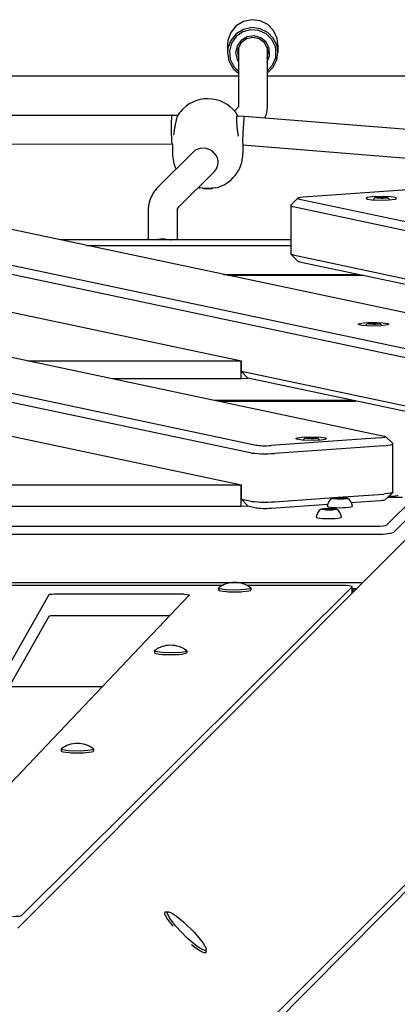
# Model space of a CAD drawing. Units: millimetres. Extents: x -6322 to 8470, y -4255 to 5159.
# Drawn here: x 2822 to 3032, y 2897 to 3443 of the extents above; entities that cross this region are included whole.
import ezdxf

# ---------------------------------------------------------------- set-up
doc = ezdxf.new("R2010")
doc.units = ezdxf.units.MM
doc.linetypes.add('K5LT_BASIC', pattern=[0])
doc.layers.add('Системный слой', color=7, linetype='Continuous')

# ---------------------------------------------------------------- blocks, each defined once
blk = doc.blocks.new('U57')
at = {"layer": 'Системный слой', "linetype": 'K5LT_BASIC'}
for p, q in [((2845.21, 3038.39), (2845.34, 3038.57)), ((2845.98, 3037.95), (2845.21, 3038.39)), ((2849.15, 3037.48), (2845.98, 3037.95)), ((2855.89, 3037.31), (2849.15, 3037.48)), ((2860.07, 3037.56), (2855.89, 3037.31)), ((2862.43, 3037.94), (2860.07, 3037.56)), ((2863.21, 3038.39), (2862.43, 3037.94)), ((2863.09, 3038.57), (2863.21, 3038.39))]:
    blk.add_line(p, q, dxfattribs=at)
blk = doc.blocks.new('U71')
at = {"layer": 'Системный слой', "linetype": 'K5LT_BASIC'}
for p, q in [((2415.16, 3073.13), (2466.95, 3073.13)), ((2513.7, 3073.13), (2570.01, 3073.13)), ((2612.29, 3073.13), (2670.87, 3073.13)), ((2713.14, 3073.13), (2769.46, 3073.13)), ((2816.27, 3073.13), (2868.06, 3073.13))]:
    blk.add_line(p, q, dxfattribs=at)
blk = doc.blocks.new('U169')
at = {"layer": 'Системный слой', "linetype": 'K5LT_BASIC'}
for p, q in [((2980.55, 3210.82), (2980.59, 3210.88)), ((2981.58, 3210.52), (2980.55, 3210.82)), ((2980.59, 3210.88), (2981.67, 3211.13)), ((2984.05, 3210.39), (2981.58, 3210.52)), ((2981.67, 3211.13), (2984.18, 3211.25)), ((2985.11, 3210.41), (2984.05, 3210.39)), ((2984.18, 3211.25), (2986.62, 3211.11)), ((2987.06, 3210.6), (2985.11, 3210.41)), ((2986.62, 3211.11), (2987.52, 3210.88)), ((2987.52, 3210.88), (2987.06, 3210.6))]:
    blk.add_line(p, q, dxfattribs=at)
blk = doc.blocks.new('U179')
at = {"layer": 'Системный слой', "linetype": 'K5LT_BASIC'}
for p, q in [((2942.2, 3392.79), (2941.46, 3392.06)), ((2918.66, 3369.5), (2899.7, 3350.74))]:
    blk.add_line(p, q, dxfattribs=at)
blk = doc.blocks.new('U180')
at = {"layer": 'Системный слой', "linetype": 'K5LT_BASIC'}
for p, q in [((2959.01, 3390.37), (2958.33, 3388.41)), ((2959.43, 3392.43), (2959.01, 3390.37)), ((2959.58, 3394.56), (2959.43, 3392.43))]:
    blk.add_line(p, q, dxfattribs=at)
blk = doc.blocks.new('U181')
at = {"layer": 'Системный слой', "linetype": 'K5LT_BASIC'}
for p, q in [((2943.58, 3394.61), (2943.59, 3394.64)), ((2943.59, 3394.64), (2943.58, 3394.63)), ((2943.58, 3394.56), (2943.58, 3394.61))]:
    blk.add_line(p, q, dxfattribs=at)
blk = doc.blocks.new('U182')
at = {"layer": 'Системный слой', "linetype": 'K5LT_BASIC'}
for p, q in [((2909.58, 3337.54), (2909.71, 3337.83)), ((2909.71, 3337.83), (2910.13, 3338.45)), ((2910.13, 3338.45), (2910.96, 3339.36))]:
    blk.add_line(p, q, dxfattribs=at)
blk = doc.blocks.new('U223')
at = {"layer": 'Системный слой', "linetype": 'K5LT_BASIC'}
for p, q in [((2943.58, 3426.29), (2943.51, 3427.15)), ((2959.65, 3427.15), (2959.58, 3426.29))]:
    blk.add_line(p, q, dxfattribs=at)
blk = doc.blocks.new('U377')
at = {"layer": 'Системный слой', "linetype": 'K5LT_BASIC'}
blk.add_line((2930.57, 3231.8), (3006.57, 3231.8), dxfattribs=at)
blk = doc.blocks.new('U397')
at = {"layer": 'Системный слой', "linetype": 'K5LT_BASIC'}
for p, q in [((3019.45, 3344.06), (3019.49, 3344.12)), ((3020.48, 3343.76), (3019.45, 3344.06)), ((3019.49, 3344.12), (3020.57, 3344.37)), ((3022.95, 3343.63), (3020.48, 3343.76)), ((3020.57, 3344.37), (3023.09, 3344.48)), ((3024.01, 3343.65), (3022.95, 3343.63)), ((3023.09, 3344.48), (3025.52, 3344.35)), ((3025.96, 3343.84), (3024.01, 3343.65)), ((3025.52, 3344.35), (3026.42, 3344.12)), ((3026.42, 3344.12), (3025.96, 3343.84))]:
    blk.add_line(p, q, dxfattribs=at)
blk = doc.blocks.new('U562')
at = {"layer": 'Системный слой', "linetype": 'K5LT_BASIC'}
for p, q in [((2896.97, 3092.87), (2897.09, 3093.05)), ((2897.74, 3092.43), (2896.97, 3092.87)), ((2900.91, 3091.96), (2897.74, 3092.43)), ((2907.65, 3091.79), (2900.91, 3091.96)), ((2911.83, 3092.04), (2907.65, 3091.79)), ((2914.19, 3092.42), (2911.83, 3092.04)), ((2914.97, 3092.87), (2914.19, 3092.42)), ((2914.85, 3093.05), (2914.97, 3092.87))]:
    blk.add_line(p, q, dxfattribs=at)
blk = doc.blocks.new('U636')
at = {"layer": 'Системный слой', "linetype": 'K5LT_BASIC'}
for p, q in [((2896.78, 3320.68), (2901.42, 3321.53)), ((2901.42, 3321.53), (2906.08, 3320.79)), ((2906.08, 3320.79), (2906.38, 3320.68))]:
    blk.add_line(p, q, dxfattribs=at)
blk = doc.blocks.new('U654')
at = {"layer": 'Системный слой', "linetype": 'K5LT_BASIC'}
for p, q in [((3015.19, 3274.27), (3015.23, 3274.34)), ((3016.22, 3273.97), (3015.19, 3274.27)), ((3015.23, 3274.34), (3016.31, 3274.59)), ((3018.69, 3273.85), (3016.22, 3273.97)), ((3016.31, 3274.59), (3018.83, 3274.7)), ((3019.75, 3273.87), (3018.69, 3273.85)), ((3018.83, 3274.7), (3021.26, 3274.56)), ((3021.7, 3274.06), (3019.75, 3273.87)), ((3021.26, 3274.56), (3022.16, 3274.34)), ((3022.16, 3274.34), (3021.7, 3274.06))]:
    blk.add_line(p, q, dxfattribs=at)
blk = doc.blocks.new('U682')
at = {"layer": 'Системный слой', "linetype": 'K5LT_BASIC'}
for p, q in [((2922.15, 3349.55), (2922.14, 3349.56)), ((2925.11, 3349.26), (2922.15, 3349.55)), ((2928.92, 3349.3), (2925.11, 3349.26)), ((2931, 3349.56), (2928.92, 3349.3))]:
    blk.add_line(p, q, dxfattribs=at)
blk = doc.blocks.new('U683')
at = {"layer": 'Системный слой', "linetype": 'K5LT_BASIC'}
for start, end in [(180, 206.0486), (254.7466, 256.8623)]:
    blk.add_arc((2926.57, 3368.55), 19.5, start, end, dxfattribs=at)
blk = doc.blocks.new('U684')
at = {"layer": 'Системный слой', "linetype": 'K5LT_BASIC'}
for p, q in [((2919.47, 3370.18), (2918.66, 3369.5)), ((2922.48, 3371.5), (2919.47, 3370.18)), ((2925.89, 3371.45), (2922.48, 3371.5)), ((2929.02, 3370.06), (2925.89, 3371.45)), ((2931.35, 3367.51), (2929.02, 3370.06)), ((2931.92, 3366.26), (2931.35, 3367.51))]:
    blk.add_line(p, q, dxfattribs=at)
blk = doc.blocks.new('U685')
at = {"layer": 'Системный слой', "linetype": 'K5LT_BASIC'}
for p, q in [((2932.18, 3362.07), (2932.36, 3363.82)), ((2930.14, 3358.35), (2930.33, 3358.54)), ((2930.14, 3358.35), (2930.14, 3358.35)), ((2930.33, 3358.54), (2931.5, 3360.18)), ((2931.5, 3360.18), (2932.18, 3362.07))]:
    blk.add_line(p, q, dxfattribs=at)
blk = doc.blocks.new('U686')
at = {"layer": 'Системный слой', "linetype": 'K5LT_BASIC'}
for p, q in [((2943.01, 3389.7), (2942.86, 3389.62)), ((2943.12, 3389.66), (2943.01, 3389.7)), ((2942.58, 3388.51), (2942.56, 3385.94)), ((2942.56, 3385.94), (2942.91, 3381.92)), ((2942.86, 3389.62), (2942.58, 3388.51)), ((2943.24, 3389.56), (2943.12, 3389.66)), ((2943.36, 3389.38), (2943.24, 3389.56)), ((2942.91, 3381.92), (2943.46, 3378.28))]:
    blk.add_line(p, q, dxfattribs=at)
blk = doc.blocks.new('U748')
at = {"layer": 'Системный слой', "linetype": 'K5LT_BASIC'}
blk.add_line((2935.3, 3301.57), (3010.9, 3301.57), dxfattribs=at)
blk = doc.blocks.new('U749')
at = {"layer": 'Системный слой', "linetype": 'K5LT_BASIC'}
blk.add_line((2859.09, 3317.66), (2972.64, 3317.66), dxfattribs=at)
blk = doc.blocks.new('U900')
at = {"layer": 'Системный слой', "linetype": 'K5LT_BASIC'}
for p, q in [((2995.6, 3177.55), (2996.77, 3177.84)), ((2996.05, 3177.22), (2995.6, 3177.55)), ((2998.62, 3176.96), (2996.05, 3177.22)), ((2996.77, 3177.84), (2999.51, 3178)), ((3001.96, 3177), (2998.62, 3176.96)), ((2999.51, 3178), (2999.92, 3178)), ((2999.92, 3178), (3003.02, 3177.84)), ((3003.86, 3177.24), (3001.96, 3177)), ((3003.02, 3177.84), (3004.25, 3177.55)), ((3004.25, 3177.55), (3003.86, 3177.24))]:
    blk.add_line(p, q, dxfattribs=at)
blk = doc.blocks.new('U918')
at = {"layer": 'Системный слой', "linetype": 'K5LT_BASIC'}
for p, q in [((2989.51, 3171.5), (2990.68, 3171.79)), ((2989.96, 3171.17), (2989.51, 3171.5)), ((2990.68, 3171.79), (2993.42, 3171.95)), ((2993.42, 3171.95), (2993.83, 3171.95)), ((2993.83, 3171.95), (2996.92, 3171.8)), ((2996.92, 3171.8), (2998.15, 3171.5)), ((2998.15, 3171.5), (2997.77, 3171.19)), ((2992.53, 3170.91), (2989.96, 3171.17)), ((2995.86, 3170.95), (2992.53, 3170.91)), ((2997.77, 3171.19), (2995.86, 3170.95))]:
    blk.add_line(p, q, dxfattribs=at)
blk = doc.blocks.new('U923')
at = {"layer": 'Системный слой', "linetype": 'K5LT_BASIC'}
for p, q in [((2906.77, 3389.93), (2910.09, 3389.88)), ((2942.74, 3389.39), (2946.8, 3389.32))]:
    blk.add_line(p, q, dxfattribs=at)
blk = doc.blocks.new('U925')
at = {"layer": 'Системный слой', "linetype": 'K5LT_BASIC'}
for p, q in [((2906.66, 3373.93), (2907.07, 3373.92)), ((2946.04, 3373.33), (2946.04, 3373.33))]:
    blk.add_line(p, q, dxfattribs=at)
blk = doc.blocks.new('U932')
at = {"layer": 'Системный слой', "linetype": 'K5LT_BASIC'}
for p, q in [((2906.72, 3389.87), (2906.52, 3388.66)), ((2906.77, 3389.93), (2906.72, 3389.87)), ((2906.77, 3389.93), (2906.77, 3389.93)), ((2906.35, 3385.85), (2906.27, 3380.93)), ((2906.52, 3388.66), (2906.35, 3385.85)), ((2906.27, 3380.93), (2906.4, 3375.61)), ((2906.4, 3375.61), (2906.59, 3374.02)), ((2906.59, 3374.02), (2906.66, 3373.93)), ((2906.66, 3373.93), (2906.66, 3373.93))]:
    blk.add_line(p, q, dxfattribs=at)
blk = doc.blocks.new('U935')
at = {"layer": 'Системный слой', "linetype": 'K5LT_BASIC'}
for p, q in [((2946.36, 3385.25), (2946.09, 3380.31)), ((2946.58, 3388.05), (2946.36, 3385.25)), ((2946.76, 3389.26), (2946.58, 3388.05)), ((2946.8, 3389.32), (2946.76, 3389.26)), ((2946.8, 3389.32), (2946.8, 3389.32)), ((2946.09, 3380.31), (2945.95, 3375)), ((2945.95, 3375), (2946, 3373.43)), ((2946, 3373.43), (2946.04, 3373.33))]:
    blk.add_line(p, q, dxfattribs=at)
blk = doc.blocks.new('U1088')
at = {"layer": 'Системный слой', "linetype": 'K5LT_BASIC'}
blk.add_line((2972.64, 3320.68), (2844.76, 3320.68), dxfattribs=at)
blk = doc.blocks.new('U1210')
at = {"layer": 'Системный слой', "linetype": 'K5LT_BASIC'}
blk.add_line((2873.71, 3243.81), (2945.08, 3243.81), dxfattribs=at)
blk = doc.blocks.new('U1211')
at = {"layer": 'Системный слой', "linetype": 'K5LT_BASIC'}
blk.add_line((2826.68, 3253.73), (2945.08, 3253.73), dxfattribs=at)
blk = doc.blocks.new('U1231')
at = {"layer": 'Системный слой', "linetype": 'K5LT_BASIC'}
for p, q in [((2902.8, 2947.1), (2902.89, 2948.12)), ((2902.89, 2948.12), (2903.4, 2948.28)), ((2903.97, 2944.72), (2902.8, 2947.1)), ((2907.31, 2940.25), (2903.97, 2944.72)), ((2919.2, 2928.66), (2917.65, 2929.91)), ((2922.12, 2926.57), (2919.2, 2928.66)), ((2924.35, 2925.45), (2922.12, 2926.57)), ((2925.68, 2926), (2925.51, 2925.49)), ((2925.51, 2925.49), (2924.35, 2925.45))]:
    blk.add_line(p, q, dxfattribs=at)
blk = doc.blocks.new('U1232')
at = {"layer": 'Системный слой', "linetype": 'K5LT_BASIC'}
for p, q in [((2904.2, 2947.2), (2904.4, 2948.19)), ((2904.4, 2948.19), (2904.77, 2948.26)), ((2904.77, 2948.26), (2906.48, 2947.67)), ((2906.48, 2947.67), (2909.28, 2945.85)), ((2905.32, 2944.91), (2904.2, 2947.2)), ((2908.69, 2940.44), (2905.32, 2944.91)), ((2909.28, 2945.85), (2913.28, 2942.56)), ((2913.28, 2942.56), (2919.07, 2936.87)), ((2915.2, 2933.64), (2908.69, 2940.44)), ((2919.07, 2936.87), (2924.03, 2930.78)), ((2919.58, 2929.86), (2915.2, 2933.64)), ((2920.72, 2929), (2919.58, 2929.86)), ((2923.45, 2927.26), (2920.72, 2929)), ((2925.1, 2926.74), (2923.45, 2927.26)), ((2924.03, 2930.78), (2925.48, 2928.16)), ((2925.66, 2927.37), (2925.1, 2926.74)), ((2925.48, 2928.16), (2925.66, 2927.37))]:
    blk.add_line(p, q, dxfattribs=at)
blk = doc.blocks.new('U1353')
at = {"layer": 'Системный слой', "linetype": 'K5LT_BASIC'}
for p, q in [((2943.58, 3411.45), (2649.58, 3411.45)), ((3293.39, 3411.45), (2959.58, 3411.45))]:
    blk.add_line(p, q, dxfattribs=at)
blk = doc.blocks.new('U1372')
at = {"layer": 'Системный слой', "linetype": 'K5LT_BASIC'}
blk.add_line((3006.81, 3127.29), (3009.23, 3127.29), dxfattribs=at)
blk = doc.blocks.new('U1376')
at = {"layer": 'Системный слой', "linetype": 'K5LT_BASIC'}
blk.add_line((3026.69, 3178.12), (3034.78, 3178.12), dxfattribs=at)
blk = doc.blocks.new('U1420')
at = {"layer": 'Системный слой', "linetype": 'K5LT_BASIC'}
for p, q in [((2934.75, 3129.11), (2648.41, 3129.11)), ((3001.81, 3129.11), (2948.41, 3129.11))]:
    blk.add_line(p, q, dxfattribs=at)
blk = doc.blocks.new('U1429')
at = {"layer": 'Системный слой', "linetype": 'K5LT_BASIC'}
for p, q in [((2913.25, 3124.23), (2915.37, 3124.12)), ((2915.37, 3124.12), (2916.25, 3123.87)), ((2916.25, 3123.87), (2916.23, 3123.82))]:
    blk.add_line(p, q, dxfattribs=at)
blk = doc.blocks.new('U1432')
at = {"layer": 'Системный слой', "linetype": 'K5LT_BASIC'}
for p, q in [((3003.71, 3129.06), (3001.81, 3129.11)), ((3006.03, 3128.82), (3003.71, 3129.06)), ((3006.81, 3128.5), (3006.03, 3128.82)), ((3006.77, 3128.42), (3006.81, 3128.5))]:
    blk.add_line(p, q, dxfattribs=at)
blk = doc.blocks.new('U1441')
at = {"layer": 'Системный слой', "linetype": 'K5LT_BASIC'}
for p, q in [((2942.36, 3434.96), (2939.38, 3431.32)), ((2946.38, 3437.4), (2942.36, 3434.96)), ((2951, 3438.39), (2946.38, 3437.4)), ((2955.68, 3437.79), (2951, 3438.39)), ((2959.89, 3435.68), (2955.68, 3437.79)), ((2963.16, 3432.31), (2959.89, 3435.68)), ((2939.38, 3431.32), (2937.79, 3426.91)), ((2965.12, 3428.05), (2963.16, 3432.31)), ((2965.58, 3424.5), (2965.12, 3428.05)), ((2937.79, 3426.91), (2937.58, 3424.5)), ((2937.58, 3424.5), (2938.38, 3419.89)), ((2965.01, 3420.59), (2965.58, 3424.5)), ((2938.38, 3419.89), (2940.67, 3415.79)), ((2962.94, 3416.39), (2965.01, 3420.59)), ((2940.67, 3415.79), (2943.58, 3413.1)), ((2959.58, 3413.1), (2962.94, 3416.39))]:
    blk.add_line(p, q, dxfattribs=at)
blk = doc.blocks.new('U1442')
at = {"layer": 'Системный слой', "linetype": 'K5LT_BASIC'}
for p, q in [((2945.14, 3430), (2943.4, 3426.8)), ((2948.07, 3432.19), (2945.14, 3430)), ((2951.66, 3432.94), (2948.07, 3432.19)), ((2955.23, 3432.12), (2951.66, 3432.94)), ((2958.12, 3429.89), (2955.23, 3432.12)), ((2959.8, 3426.65), (2958.12, 3429.89)), ((2943.4, 3426.8), (2943.08, 3424.5)), ((2943.08, 3424.5), (2943.58, 3421.65)), ((2959.58, 3421.65), (2960.08, 3424.5)), ((2960.08, 3424.5), (2959.8, 3426.65))]:
    blk.add_line(p, q, dxfattribs=at)
blk = doc.blocks.new('U1443')
at = {"layer": 'Системный слой', "linetype": 'K5LT_BASIC'}
for p, q in [((2942.36, 3439.34), (2939.38, 3435.71)), ((2946.38, 3441.79), (2942.36, 3439.34)), ((2951, 3442.77), (2946.38, 3441.79)), ((2955.68, 3442.18), (2951, 3442.77)), ((2959.89, 3440.07), (2955.68, 3442.18)), ((2963.16, 3436.7), (2959.89, 3440.07)), ((2939.38, 3435.71), (2937.79, 3431.3)), ((2965.12, 3432.43), (2963.16, 3436.7)), ((2937.79, 3431.3), (2937.58, 3428.89)), ((2965.58, 3428.89), (2965.12, 3432.43))]:
    blk.add_line(p, q, dxfattribs=at)
blk = doc.blocks.new('U1444')
at = {"layer": 'Системный слой', "linetype": 'K5LT_BASIC'}
for p, q in [((2952.33, 3433.78), (2948.49, 3433.3)), ((2956.06, 3432.7), (2952.33, 3433.78)), ((2942.89, 3428.2), (2942.08, 3424.43)), ((2945.15, 3431.33), (2942.89, 3428.2)), ((2948.49, 3433.3), (2945.15, 3431.33)), ((2959.03, 3430.23), (2956.06, 3432.7)), ((2960.77, 3426.79), (2959.03, 3430.23)), ((2942.08, 3424.43), (2942.85, 3420.66)), ((2959.58, 3419.3), (2960.96, 3422.89)), ((2960.78, 3426.74), (2960.77, 3426.79)), ((2960.96, 3422.89), (2960.78, 3426.74)), ((2942.85, 3420.66), (2943.58, 3419.3))]:
    blk.add_line(p, q, dxfattribs=at)
blk = doc.blocks.new('U1445')
at = {"layer": 'Системный слой', "linetype": 'K5LT_BASIC'}
for p, q in [((2942.29, 3433.41), (2939.73, 3429.68)), ((2945.99, 3436.03), (2942.29, 3433.41)), ((2950.37, 3437.23), (2945.99, 3436.03)), ((2954.9, 3436.86), (2950.37, 3437.23)), ((2959.03, 3434.96), (2954.9, 3436.86)), ((2962.24, 3431.77), (2959.03, 3434.96)), ((2939.73, 3429.68), (2938.61, 3425.31)), ((2964.15, 3427.67), (2962.24, 3431.77)), ((2938.61, 3425.31), (2939.08, 3420.82)), ((2964.44, 3426.26), (2964.15, 3427.67)), ((2964.31, 3421.75), (2964.44, 3426.26)), ((2939.08, 3420.82), (2941.08, 3416.77)), ((2959.58, 3414.21), (2962.62, 3417.57)), ((2962.62, 3417.57), (2964.31, 3421.75)), ((2941.08, 3416.77), (2943.58, 3414.21))]:
    blk.add_line(p, q, dxfattribs=at)
blk = doc.blocks.new('U1467')
at = {"layer": 'Системный слой', "linetype": 'K5LT_BASIC'}
for p, q in [((2972.72, 3312.82), (2972.64, 3312.97)), ((2973.98, 3312.36), (2972.72, 3312.82))]:
    blk.add_line(p, q, dxfattribs=at)
blk = doc.blocks.new('U1468')
at = {"layer": 'Системный слой', "linetype": 'K5LT_BASIC'}
for p, q in [((2972.72, 3339.92), (2972.64, 3339.77)), ((2972.64, 3339.77), (2973.43, 3339.29)), ((2973.43, 3339.29), (2973.98, 3339.16))]:
    blk.add_line(p, q, dxfattribs=at)
blk = doc.blocks.new('U1472')
at = {"layer": 'Системный слой', "linetype": 'K5LT_BASIC'}
for p, q in [((2976.96, 3343.97), (2976.69, 3343.83)), ((2976.69, 3343.83), (2977.11, 3343.46)), ((2979.64, 3344.37), (2976.96, 3343.97)), ((2977.11, 3343.46), (2977.45, 3343.37))]:
    blk.add_line(p, q, dxfattribs=at)
blk = doc.blocks.new('U1473')
at = {"layer": 'Системный слой', "linetype": 'K5LT_BASIC'}
for p, q in [((3015.02, 3344.13), (3014.45, 3343.76)), ((3014.45, 3343.76), (3015.24, 3343.33)), ((3017.83, 3344.59), (3015.02, 3344.13)), ((3015.24, 3343.33), (3017.6, 3342.96)), ((3017.6, 3342.96), (3021.78, 3342.73)), ((3024.13, 3344.79), (3017.83, 3344.59)), ((3021.78, 3342.73), (3027.2, 3342.86)), ((3028.31, 3344.57), (3024.13, 3344.79)), ((3027.2, 3342.86), (3030.64, 3343.32)), ((3030.67, 3344.2), (3028.31, 3344.57)), ((3030.64, 3343.32), (3031.45, 3343.76)), ((3031.45, 3343.76), (3030.67, 3344.2))]:
    blk.add_line(p, q, dxfattribs=at)
blk = doc.blocks.new('U1621')
at = {"layer": 'Системный слой', "linetype": 'K5LT_BASIC'}
for p, q in [((3051.18, 3277.11), (2721.06, 3346.8)), ((3186.06, 3248.64), (3077.82, 3271.49))]:
    blk.add_line(p, q, dxfattribs=at)
blk = doc.blocks.new('U1623')
at = {"layer": 'Системный слой', "linetype": 'K5LT_BASIC'}
for p, q in [((3010.19, 3273.98), (3010.98, 3274.41)), ((3010.37, 3273.76), (3010.19, 3273.98)), ((3012.2, 3273.31), (3010.37, 3273.76)), ((3010.98, 3274.41), (3013.34, 3274.78)), ((3017.98, 3272.94), (3012.2, 3273.31)), ((3013.34, 3274.78), (3017.52, 3275)), ((3017.52, 3275), (3023.82, 3274.8)), ((3022.94, 3273.08), (3017.98, 3272.94)), ((3024.05, 3273.17), (3022.94, 3273.08)), ((3023.82, 3274.8), (3026.62, 3274.35)), ((3026.4, 3273.54), (3024.05, 3273.17)), ((3027.19, 3273.98), (3026.4, 3273.54)), ((3026.62, 3274.35), (3027.19, 3273.98))]:
    blk.add_line(p, q, dxfattribs=at)
blk = doc.blocks.new('U1625')
at = {"layer": 'Системный слой', "linetype": 'K5LT_BASIC'}
blk.add_line((3095.06, 3213.12), (2821.15, 2939.21), dxfattribs=at)
blk = doc.blocks.new('U1626')
at = {"layer": 'Системный слой', "linetype": 'K5LT_BASIC'}
blk.add_line((3190.52, 3117.66), (2916.61, 2843.75), dxfattribs=at)
blk = doc.blocks.new('U1649')
at = {"layer": 'Системный слой', "linetype": 'K5LT_BASIC'}
for p, q in [((3025.15, 3179.84), (3024.36, 3179.77)), ((3028.02, 3180.22), (3025.15, 3179.84)), ((3029.29, 3180.68), (3028.02, 3180.22)), ((3029.36, 3180.83), (3029.29, 3180.68))]:
    blk.add_line(p, q, dxfattribs=at)
blk = doc.blocks.new('U1650')
at = {"layer": 'Системный слой', "linetype": 'K5LT_BASIC'}
for p, q in [((2961.74, 3171.96), (2993.19, 3174.17)), ((3006.27, 3175.09), (3022.36, 3176.23))]:
    blk.add_line(p, q, dxfattribs=at)
blk = doc.blocks.new('U1652')
at = {"layer": 'Системный слой', "linetype": 'K5LT_BASIC'}
for p, q in [((2963.74, 3175.51), (2996.71, 3177.83)), ((2998.97, 3177.99), (3024.36, 3179.77))]:
    blk.add_line(p, q, dxfattribs=at)
blk = doc.blocks.new('U1654')
at = {"layer": 'Системный слой', "linetype": 'K5LT_BASIC'}
for p, q in [((3024.36, 3206.57), (3028.2, 3207.06)), ((3028.2, 3207.06), (3029.34, 3207.55)), ((3029.36, 3207.63), (3029.29, 3207.78)), ((3029.34, 3207.55), (3029.36, 3207.63))]:
    blk.add_line(p, q, dxfattribs=at)
blk = doc.blocks.new('U1655')
at = {"layer": 'Системный слой', "linetype": 'K5LT_BASIC'}
for p, q in [((3022.36, 3210.97), (3025.05, 3211.37)), ((3025.32, 3211.69), (3024.56, 3211.96)), ((3025.05, 3211.37), (3025.32, 3211.69))]:
    blk.add_line(p, q, dxfattribs=at)
blk = doc.blocks.new('U1657')
at = {"layer": 'Системный слой', "linetype": 'K5LT_BASIC'}
for p, q in [((2975.55, 3210.52), (2976.34, 3210.96)), ((2976.12, 3210.15), (2975.55, 3210.52)), ((2978.93, 3209.7), (2976.12, 3210.15)), ((2976.34, 3210.96), (2978.69, 3211.33)), ((2978.69, 3211.33), (2982.88, 3211.55)), ((2985.22, 3209.5), (2978.93, 3209.7)), ((2982.88, 3211.55), (2989.18, 3211.35)), ((2989.41, 3209.72), (2985.22, 3209.5)), ((2989.18, 3211.35), (2991.98, 3210.89)), ((2991.76, 3210.09), (2989.41, 3209.72)), ((2992.55, 3210.52), (2991.76, 3210.09)), ((2991.98, 3210.89), (2992.55, 3210.52))]:
    blk.add_line(p, q, dxfattribs=at)
blk = doc.blocks.new('U1819')
at = {"layer": 'Системный слой', "linetype": 'K5LT_BASIC'}
for p, q in [((2925.39, 3349), (2924.98, 3349.05)), ((2926.86, 3348.96), (2925.39, 3349)), ((2928.15, 3349.05), (2926.86, 3348.96))]:
    blk.add_line(p, q, dxfattribs=at)
blk = doc.blocks.new('U2451')
at = {"layer": 'Системный слой', "linetype": 'K5LT_BASIC'}
for p, q in [((2932.58, 3127.66), (2932.7, 3127.84)), ((2950.46, 3127.84), (2950.58, 3127.66)), ((2933.35, 3127.22), (2932.58, 3127.66)), ((2936.52, 3126.75), (2933.35, 3127.22)), ((2943.26, 3126.58), (2936.52, 3126.75)), ((2947.43, 3126.83), (2943.26, 3126.58)), ((2949.79, 3127.21), (2947.43, 3126.83)), ((2950.58, 3127.66), (2949.79, 3127.21))]:
    blk.add_line(p, q, dxfattribs=at)

msp = doc.modelspace()

# ---------------------------------------------------------------- linework, layer by layer
at = {"layer": 'Системный слой', "linetype": 'K5LT_BASIC'}
for p, q in [((2937.58, 3428.89), (2937.58, 3424.5)), ((2965.58, 3428.89), (2965.58, 3424.5)), ((2943.58, 3424.56), (2943.21, 3425.96)), ((2943.58, 3427.35), (2943.58, 3394.56)), ((2959.58, 3427.35), (2959.58, 3394.56)), ((2959.95, 3425.96), (2959.58, 3424.56)), ((2662.58, 3389.63), (2906.77, 3389.93)), ((2946.8, 3389.32), (3130.18, 3374.7)), ((2662.59, 3373.63), (2906.66, 3373.93)), ((2907.07, 3373.92), (2907.07, 3368.55)), ((2946.04, 3373.33), (3129.64, 3358.69)), ((2946.07, 3373.33), (2946.07, 3368.55)), ((2930.14, 3358.35), (2910.96, 3339.36)), ((3040.26, 3348.64), (2979.64, 3344.37)), ((3115.04, 3243.64), (2650.04, 3341.8)), ((2972.72, 3339.92), (2976.69, 3343.83)), ((2977.45, 3343.37), (3174.95, 3301.68)), ((3020.64, 3344.06), (3021.8, 3344.3)), ((3021.8, 3343.81), (3020.64, 3344.06)), ((3021.8, 3344.3), (3021.8, 3343.81)), ((3021.8, 3344.3), (3024.11, 3344.3)), ((3024.11, 3343.81), (3021.8, 3343.81)), ((3024.11, 3344.3), (3024.11, 3343.81)), ((3024.11, 3344.3), (3025.26, 3344.06)), ((3025.26, 3344.06), (3024.11, 3343.81)), ((3111.58, 3239.43), (2646.58, 3337.58)), ((2893.58, 3337.6), (2893.58, 3320.68)), ((2909.58, 3337.6), (2909.58, 3320.68)), ((2972.64, 3339.77), (2972.64, 3312.97)), ((2973.98, 3339.16), (3171.48, 3297.47)), ((2654.83, 3315), (2945.33, 3253.68)), ((2972.72, 3312.82), (2976.69, 3308.91)), ((2973.98, 3312.36), (3166.35, 3271.75)), ((2977.45, 3308.63), (3160.36, 3270.02)), ((2937.6, 3301.09), (3013.21, 3301.09)), ((2724.56, 3275.29), (3024.56, 3211.96)), ((2653.54, 3270.29), (2953.54, 3206.97)), ((3016.38, 3274.27), (3017.54, 3274.52)), ((3017.54, 3274.03), (3016.38, 3274.27)), ((3017.54, 3274.52), (3017.54, 3274.03)), ((3017.54, 3274.52), (3019.85, 3274.52)), ((3019.85, 3274.03), (3017.54, 3274.03)), ((3019.85, 3274.52), (3019.85, 3274.03)), ((3019.85, 3274.52), (3021, 3274.27)), ((3021, 3274.27), (3019.85, 3274.03)), ((2650.08, 3266.08), (2950.08, 3202.75)), ((2945.08, 3243.81), (2945.08, 3253.73)), ((2945.33, 3247.72), (2945.33, 3253.68)), ((2654.83, 3246.22), (2945.33, 3184.9)), ((2945.08, 3243.81), (2948.73, 3244.06)), ((3107.5, 3213.49), (2945.33, 3247.72)), ((2945.33, 3247.72), (2948.79, 3244)), ((3101.65, 3211.73), (2948.79, 3244)), ((2932.88, 3231.32), (3008.88, 3231.32)), ((3022.36, 3210.97), (2961.74, 3206.7)), ((2981.74, 3210.82), (2982.9, 3211.06)), ((2982.9, 3210.58), (2981.74, 3210.82)), ((2982.9, 3211.06), (2982.9, 3210.58)), ((2982.9, 3211.06), (2985.21, 3211.06)), ((2985.21, 3210.58), (2982.9, 3210.58)), ((2985.21, 3211.06), (2985.21, 3210.58)), ((2985.21, 3211.06), (2986.36, 3210.82)), ((2986.36, 3210.82), (2985.21, 3210.58)), ((3029.29, 3207.78), (3025.32, 3211.69)), ((3024.36, 3206.57), (2963.74, 3202.31)), ((3029.36, 3180.83), (3029.36, 3207.63)), ((2338.08, 3184.95), (2945.08, 3184.95)), ((2945.08, 3173.04), (2945.08, 3184.95)), ((2945.33, 3176.96), (2945.33, 3184.9)), ((2945.33, 3176.96), (2950.08, 3175.96)), ((2948.79, 3173.23), (2945.33, 3176.96)), ((2997.04, 3177.47), (2998.48, 3177.77)), ((2998.48, 3177.16), (2997.04, 3177.47)), ((2998.48, 3177.77), (2998.48, 3177.16)), ((2998.48, 3177.77), (3001.37, 3177.77)), ((3001.37, 3177.16), (2998.48, 3177.16)), ((3001.37, 3177.77), (3002.81, 3177.47)), ((3001.37, 3177.77), (3001.37, 3177.16)), ((3002.81, 3177.47), (3001.37, 3177.16)), ((3029.29, 3180.68), (3025.32, 3176.77)), ((3040.73, 3177.3), (3026, 3162.67)), ((3027.27, 3178.61), (3027.18, 3178.61)), ((2338.08, 3173.04), (2945.08, 3173.04)), ((2945.08, 3173.04), (2948.73, 3173.3)), ((2948.79, 3173.23), (2953.54, 3172.23)), ((2990.94, 3171.42), (2992.39, 3171.72)), ((2992.39, 3171.11), (2990.94, 3171.42)), ((2992.39, 3171.72), (2992.39, 3171.11)), ((2992.39, 3171.72), (2995.27, 3171.72)), ((2995.27, 3171.72), (2996.72, 3171.42)), ((2995.27, 3171.72), (2995.27, 3171.11)), ((2996.72, 3171.42), (2995.27, 3171.11)), ((3044.7, 3173.27), (3029.97, 3158.65)), ((2995.27, 3171.11), (2992.39, 3171.11)), ((2263.12, 3162.03), (3020.04, 3162.03)), ((2263.12, 3157.58), (3020.04, 3157.58)), ((2270.45, 3130.78), (3012.71, 3130.78)), ((2823.21, 2946.23), (3006.77, 3128.42)), ((3006.81, 3124.87), (3006.81, 3128.5)), ((2838.42, 3123.89), (2739.83, 2950.96)), ((2751.91, 2950.89), (2916.23, 3123.82)), ((2913.25, 3124.23), (2841.41, 3124.23)), ((2932.58, 3127.66), (2932.58, 3126.67)), ((2950.58, 3127.66), (2950.58, 3126.67)), ((3009.2, 3127.27), (3007.31, 3127.29)), ((3007.33, 3126.85), (3007.33, 3127.29)), ((2838.42, 3111.98), (2746.4, 2950.57)), ((2905.3, 3112.32), (2841.41, 3112.32)), ((2896.97, 3092.87), (2896.97, 3091.88)), ((2914.97, 3092.87), (2914.97, 3091.88)), ((2845.21, 3038.39), (2845.21, 3037.4)), ((2863.21, 3038.39), (2863.21, 3037.4)), ((3105.82, 3029.37), (2923.62, 2845.81)), ((2903.4, 2948.28), (2904.77, 2948.26)), ((2925.68, 2926), (2925.66, 2927.37))]:
    msp.add_line(p, q, dxfattribs=at)
for centre, radius, start, end in [((2926.57, 3379.47), 19.5, 30.5453, 134.6508), ((2926.57, 3379.47), 19.5, 134.6508, 147.263), ((2926.57, 3368.55), 19.5, 283.1377, 0), ((2926.57, 3358.72), 9.8, 253.2165, 260.6874), ((2926.57, 3358.72), 9.8, 279.3126, 286.7835), ((3022.95, 3340), 5.38, 130.0799, 147.6091), ((3022.95, 3340), 5.38, 32.3909, 49.9201), ((3018.69, 3270.22), 5.38, 130.0799, 147.6091), ((3018.69, 3270.22), 5.38, 32.3909, 49.9201), ((2984.05, 3206.76), 5.38, 130.0799, 147.6091), ((2984.05, 3206.76), 5.38, 32.3909, 49.9201), ((2999.92, 3171.92), 7.1, 127.4794, 170.2539), ((2999.92, 3171.92), 7.1, 9.7461, 52.5206), ((2993.83, 3165.87), 7.1, 127.4794, 170.2539), ((2993.83, 3165.87), 7.1, 9.7461, 52.5206), ((2941.58, 3115.75), 15, 90, 126.2923), ((2941.58, 3115.75), 15, 53.7077, 90), ((2993.83, 3126.85), 13.5, 353.4081, 0), ((2905.97, 3080.96), 15, 90, 126.2923), ((2905.97, 3080.96), 15, 53.7077, 90), ((2854.21, 3026.48), 15, 90, 126.2923), ((2854.21, 3026.48), 15, 53.7077, 90)]:
    msp.add_arc(centre, radius, start, end, dxfattribs=at)
for centre, major_axis, start_param, end_param in [((2982.64, 3309), (-6, 0), 0.123095, 0.523599), ((2958.74, 3207.33), (-6, 0), 0.523599, 2.094395), ((2958.74, 3203.36), (-10, 0), 0.523599, 2.094395), ((3027.27, 3179.22), (5, 0), 4.712389, 6.161914), ((2958.74, 3176.56), (10, 0), 3.665191, 5.235988), ((2958.74, 3172.59), (6, 0), 3.665191, 5.235988), ((2999.92, 3173.1), (-7, 0), 6.262256, 9.445707), ((3019.36, 3176.86), (6, 0), 5.235988, 6.16009), ((2993.83, 3167.05), (-7, 0), 6.262256, 9.445707), ((3020.04, 3162.76), (6, 0), 4.712389, 6.161012), ((3020.04, 3158.79), (10, 0), 4.712389, 6.161012), ((2841.41, 3123.87), (-3, 0), 4.712389, 6.213816), ((2941.58, 3126.67), (-9, 0), 0, 3.141593), ((2841.41, 3111.95), (-3, 0), 4.712389, 6.213816), ((2905.97, 3091.88), (-9, 0), 0, 3.141593), ((2854.21, 3037.4), (-9, 0), 0, 3.141593), ((2818.25, 2946.3), (5, 0), 4.712389, 6.161012)]:
    msp.add_ellipse(centre, major_axis=major_axis, ratio=0.121869, start_param=start_param, end_param=end_param, dxfattribs=at)
for points, knots in [([(2907.82, 3378.81), (2907.86, 3379.23), (2907.93, 3379.85), (2908.04, 3380.69), (2908.15, 3381.49), (2908.28, 3382.34), (2908.46, 3383.43), (2908.62, 3384.31), (2908.78, 3385.14), (2908.92, 3385.81), (2909.08, 3386.53), (2909.24, 3387.24), (2909.4, 3387.84), (2909.53, 3388.33), (2909.64, 3388.7), (2909.74, 3389), (2909.85, 3389.31), (2909.96, 3389.61), (2910.07, 3389.85), (2910.14, 3389.97), (2910.17, 3390.01)], [0, 0, 0, 0, 2.014084, 2.906397, 3.796491, 5.565732, 6.662416, 8.623896, 9.486706, 10.560011, 11.83942, 13.110687, 14.372713, 15.420051, 16.254194, 17.046277, 17.798922, 18.977506, 20.123943, 21, 21, 21, 21]), ([(2943.58, 3394.63), (2943.58, 3394.62), (2943.58, 3394.62), (2943.57, 3394.59), (2943.56, 3394.57), (2943.52, 3394.46), (2943.48, 3394.38), (2943.36, 3394.18), (2943.28, 3394.05), (2943.08, 3393.77), (2942.95, 3393.6), (2942.63, 3393.23), (2942.43, 3393.02), (2942.2, 3392.79)], [0, 0, 0, 0, 0.209162, 0.209162, 1.3138, 1.3138, 2.7138, 2.7138, 4.1138, 4.1138, 5.5138, 5.5138, 7, 7, 7, 7]), ([(2932.36, 3363.82), (2932.35, 3364.11), (2932.31, 3364.68), (2932.16, 3365.5), (2932, 3366.02), (2931.92, 3366.26)], [0, 0, 0, 0, 2.123391, 4.123498, 6, 6, 6, 6]), ([(2899.7, 3350.74), (2899, 3350.04), (2898.35, 3349.33), (2897.18, 3347.87), (2896.65, 3347.13), (2895.76, 3345.68), (2895.38, 3344.99), (2894.77, 3343.63), (2894.51, 3342.97), (2894.11, 3341.66), (2893.95, 3341.02), (2893.72, 3339.74), (2893.64, 3339.11), (2893.59, 3338.2), (2893.58, 3337.92), (2893.58, 3337.63), (2893.58, 3337.61), (2893.58, 3337.6)], [0, 0, 0, 0, 3.4, 3.4, 6.593488, 6.593488, 9.31427, 9.31427, 11.722995, 11.722995, 13.936307, 13.936307, 16.028662, 16.028662, 16.957247, 16.957247, 17, 17, 17, 17])]:
    msp.add_open_spline(points, degree=3, knots=knots, dxfattribs=at)

# ---------------------------------------------------------------- block references
at = {"layer": 'Системный слой'}
for name in ['U1625', 'U1626', 'U1443', 'U1441', 'U1445', 'U1444', 'U1442', 'U223', 'U1353', 'U179', 'U932', 'U923', 'U686', 'U181', 'U180', 'U935', 'U925', 'U683', 'U684', 'U685', 'U1621', 'U682', 'U1819', 'U1472', 'U1473', 'U397', 'U182', 'U1468', 'U1088', 'U636', 'U749', 'U1467', 'U748', 'U1623', 'U654', 'U1211', 'U1210', 'U377', 'U1657', 'U169', 'U1655', 'U1654', 'U1376', 'U1652', 'U900', 'U1649', 'U1650', 'U918', 'U1420', 'U2451', 'U1432', 'U1372', 'U1429', 'U562', 'U71', 'U57', 'U1231', 'U1232']:
    msp.add_blockref(name, (0, 0), dxfattribs=at)

doc.saveas('drawing.dxf')
